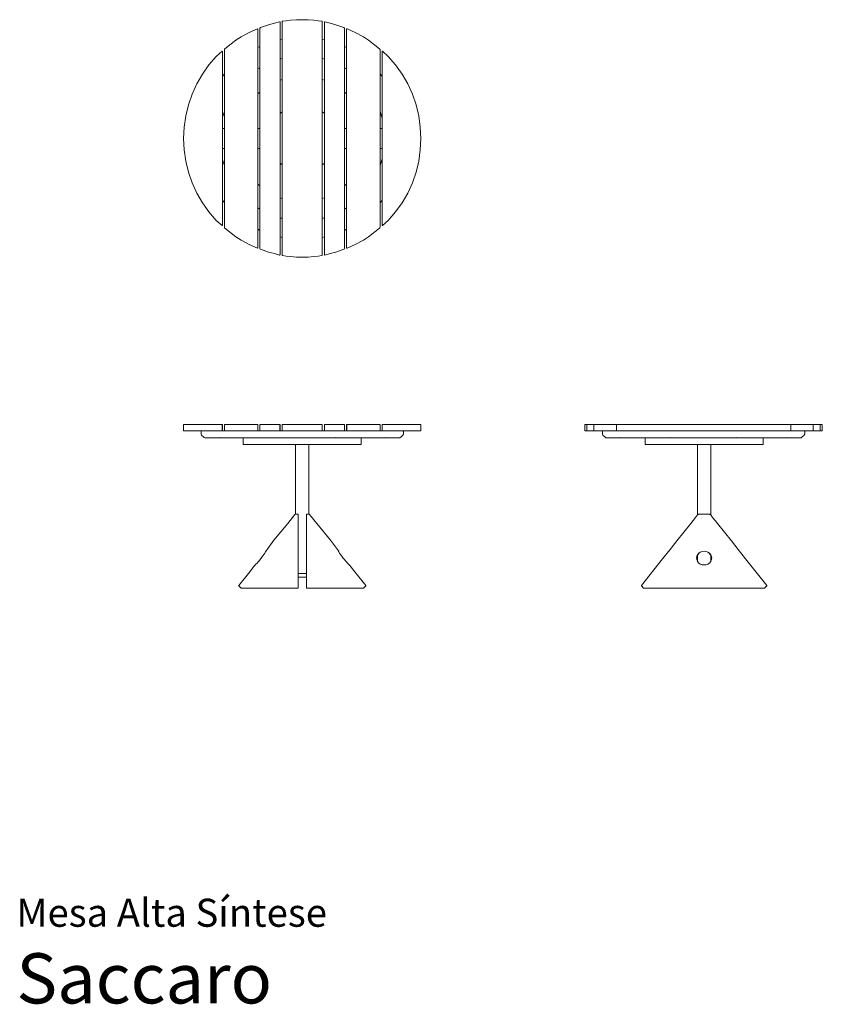
# Model space of a CAD drawing. Units: inches. Extents: x 0 to 9.5, y 0 to 11.6.
import ezdxf
from ezdxf.enums import TextEntityAlignment as Align

# ---------------------------------------------------------------- set-up
doc = ezdxf.new("R2010")
doc.units = ezdxf.units.IN
doc.header["$LTSCALE"] = 0.03937
doc.header["$MEASUREMENT"] = 0
doc.layers.get('0').update_dxf_attribs({"lineweight": 0})
doc.styles.add('Saccaro', font='arial.ttf', dxfattribs={"height": 0.15748})
doc.styles.get("Standard").update_dxf_attribs({"font": 'arial.ttf'})

msp = doc.modelspace()

# ---------------------------------------------------------------- linework, layer by layer
for p, q in [((2.741, 11.444), (2.839, 11.488)), ((2.842, 11.488), (2.839, 11.488)), ((2.842, 11.488), (2.844, 11.484)), ((2.842, 11.488), (2.842, 11.487)), ((2.844, 11.265), (2.844, 11.484)), ((2.87, 11.498), (2.868, 11.494)), ((2.868, 11.277), (2.868, 11.494)), ((2.874, 11.501), (2.87, 11.498)), ((2.97, 11.534), (2.874, 11.501)), ((2.97, 11.534), (3.037, 11.553)), ((3.099, 11.569), (3.037, 11.553)), ((3.103, 11.568), (3.099, 11.569)), ((3.103, 11.568), (3.104, 11.564)), ((3.104, 11.564), (3.104, 11.356)), ((3.13, 11.573), (3.129, 11.569)), ((3.129, 11.569), (3.129, 11.362)), ((3.13, 11.573), (3.135, 11.576)), ((3.178, 11.582), (3.135, 11.576)), ((3.229, 11.588), (3.178, 11.582)), ((3.297, 11.592), (3.229, 11.588)), ((3.297, 11.592), (3.366, 11.594)), ((3.366, 11.594), (3.434, 11.592)), ((3.434, 11.592), (3.502, 11.588)), ((3.553, 11.582), (3.502, 11.588)), ((3.596, 11.576), (3.553, 11.582)), ((3.601, 11.573), (3.596, 11.576)), ((3.601, 11.573), (3.602, 11.569)), ((3.602, 11.362), (3.602, 11.569)), ((3.628, 11.568), (3.627, 11.564)), ((3.627, 11.356), (3.627, 11.564)), ((3.628, 11.568), (3.632, 11.569)), ((3.694, 11.553), (3.632, 11.569)), ((3.694, 11.553), (3.761, 11.534)), ((3.857, 11.501), (3.761, 11.534)), ((3.861, 11.498), (3.857, 11.501)), ((3.861, 11.498), (3.863, 11.494)), ((3.863, 11.494), (3.863, 11.277)), ((3.889, 11.488), (3.887, 11.484)), ((3.887, 11.484), (3.887, 11.265)), ((3.889, 11.487), (3.889, 11.488)), ((3.889, 11.488), (3.893, 11.488)), ((3.99, 11.444), (3.893, 11.488)), ((2.584, 11.353), (2.646, 11.392)), ((2.646, 11.392), (2.741, 11.444)), ((4.085, 11.392), (3.99, 11.444)), ((4.147, 11.353), (4.085, 11.392)), ((2.45, 11.248), (2.449, 11.243)), ((2.454, 11.252), (2.45, 11.248)), ((2.584, 11.353), (2.454, 11.252)), ((2.842, 11.264), (2.844, 11.265)), ((2.844, 11.265), (2.862, 11.275)), ((2.844, 11.014), (2.844, 11.265)), ((2.862, 11.275), (2.868, 11.277)), ((2.868, 11.029), (2.868, 11.277)), ((3.104, 11.356), (3.129, 11.362)), ((3.104, 11.356), (3.104, 11.131)), ((3.129, 11.362), (3.129, 11.137)), ((3.602, 11.362), (3.627, 11.356)), ((3.602, 11.137), (3.602, 11.362)), ((3.627, 11.131), (3.627, 11.356)), ((3.863, 11.277), (3.869, 11.275)), ((3.863, 11.277), (3.863, 11.029)), ((3.869, 11.275), (3.887, 11.265)), ((3.887, 11.265), (3.887, 11.014)), ((4.277, 11.252), (4.147, 11.353)), ((4.281, 11.248), (4.277, 11.252)), ((4.281, 11.248), (4.282, 11.243)), ((2.267, 11.062), (2.354, 11.161)), ((2.421, 11.222), (2.354, 11.161)), ((2.424, 11.223), (2.421, 11.222)), ((2.424, 11.223), (2.423, 11.221)), ((2.424, 11.223), (2.425, 11.22)), ((2.425, 11.22), (2.425, 10.924)), ((2.449, 10.955), (2.449, 11.243)), ((3.114, 11.134), (3.104, 11.131)), ((3.129, 11.137), (3.114, 11.134)), ((3.129, 11.137), (3.129, 10.89)), ((3.617, 11.134), (3.602, 11.137)), ((3.602, 10.89), (3.602, 11.137)), ((3.627, 11.131), (3.617, 11.134)), ((4.282, 11.243), (4.282, 10.955)), ((4.307, 11.223), (4.306, 11.22)), ((4.306, 10.924), (4.306, 11.22)), ((4.308, 11.221), (4.307, 11.223)), ((4.307, 11.223), (4.31, 11.222)), ((4.377, 11.161), (4.31, 11.222)), ((4.464, 11.062), (4.377, 11.161)), ((2.19, 10.954), (2.267, 11.062)), ((2.868, 11.029), (2.844, 11.014)), ((2.868, 10.74), (2.868, 11.029)), ((3.104, 11.131), (3.104, 10.883)), ((3.627, 10.883), (3.627, 11.131)), ((3.887, 11.014), (3.863, 11.029)), ((3.863, 11.029), (3.863, 10.74)), ((4.541, 10.954), (4.464, 11.062)), ((2.124, 10.839), (2.19, 10.954)), ((2.425, 10.924), (2.449, 10.955)), ((2.425, 10.924), (2.425, 10.435)), ((2.449, 10.514), (2.449, 10.955)), ((2.844, 11.014), (2.842, 11.013)), ((2.844, 10.72), (2.844, 11.014)), ((3.887, 11.014), (3.887, 10.72)), ((4.306, 10.924), (4.282, 10.955)), ((4.282, 10.955), (4.282, 10.514)), ((4.306, 10.435), (4.306, 10.924)), ((4.607, 10.839), (4.541, 10.954)), ((2.069, 10.718), (2.124, 10.839)), ((3.129, 10.89), (3.104, 10.883)), ((3.104, 10.883), (3.104, 10.489)), ((3.129, 10.89), (3.129, 10.509)), ((3.627, 10.883), (3.602, 10.89)), ((3.602, 10.509), (3.602, 10.89)), ((3.627, 10.489), (3.627, 10.883)), ((4.662, 10.718), (4.607, 10.839)), ((2.025, 10.592), (2.069, 10.718)), ((2.844, 10.72), (2.842, 10.719)), ((2.842, 10.719), (2.842, 10.719)), ((2.868, 10.74), (2.844, 10.72)), ((2.844, 10.313), (2.844, 10.72)), ((2.868, 10.313), (2.868, 10.74)), ((3.887, 10.72), (3.863, 10.74)), ((3.863, 10.74), (3.863, 10.313)), ((3.887, 10.72), (3.887, 10.313)), ((4.706, 10.592), (4.662, 10.718)), ((1.994, 10.462), (2.025, 10.592)), ((4.737, 10.462), (4.706, 10.592)), ((1.975, 10.33), (1.994, 10.462)), ((2.428, 10.447), (2.425, 10.435)), ((2.449, 10.514), (2.428, 10.447)), ((2.449, 10.313), (2.449, 10.514)), ((3.113, 10.497), (3.104, 10.489)), ((3.104, 10.489), (3.104, 9.903)), ((3.113, 10.497), (3.129, 10.509)), ((3.129, 9.883), (3.129, 10.509)), ((3.602, 10.509), (3.618, 10.497)), ((3.602, 10.509), (3.602, 9.883)), ((3.618, 10.497), (3.627, 10.489)), ((3.627, 9.903), (3.627, 10.489)), ((4.303, 10.447), (4.282, 10.514)), ((4.282, 10.514), (4.282, 10.313)), ((4.306, 10.435), (4.303, 10.447)), ((4.737, 10.462), (4.756, 10.33)), ((1.969, 10.196), (1.975, 10.33)), ((2.425, 10.435), (2.425, 10.313)), ((4.306, 10.313), (4.306, 10.435)), ((4.756, 10.33), (4.763, 10.196)), ((2.425, 10.313), (2.449, 10.313)), ((2.425, 10.079), (2.425, 10.313)), ((2.449, 10.079), (2.449, 10.313)), ((2.842, 10.313), (2.844, 10.313)), ((2.844, 10.313), (2.868, 10.313)), ((2.844, 10.079), (2.844, 10.313)), ((2.868, 10.079), (2.868, 10.313)), ((3.863, 10.313), (3.887, 10.313)), ((3.863, 10.079), (3.863, 10.313)), ((3.887, 10.313), (3.887, 10.079)), ((4.282, 10.313), (4.306, 10.313)), ((4.282, 10.079), (4.282, 10.313)), ((4.306, 10.313), (4.306, 10.079)), ((1.969, 10.196), (1.975, 10.062)), ((4.763, 10.196), (4.756, 10.062)), ((1.994, 9.93), (1.975, 10.062)), ((2.425, 10.079), (2.449, 10.079)), ((2.425, 10.079), (2.425, 9.957)), ((2.449, 9.878), (2.449, 10.079)), ((2.842, 10.079), (2.844, 10.079)), ((2.844, 10.079), (2.868, 10.079)), ((2.844, 9.658), (2.844, 10.079)), ((2.868, 9.639), (2.868, 10.079)), ((3.863, 10.079), (3.887, 10.079)), ((3.863, 10.079), (3.863, 9.639)), ((3.887, 10.079), (3.887, 9.658)), ((4.282, 10.079), (4.306, 10.079)), ((4.282, 10.079), (4.282, 9.878)), ((4.306, 9.957), (4.306, 10.079)), ((4.756, 10.062), (4.737, 9.93)), ((1.994, 9.93), (2.025, 9.8)), ((2.425, 9.957), (2.428, 9.945)), ((2.425, 9.957), (2.425, 9.468)), ((2.428, 9.945), (2.449, 9.878)), ((2.449, 9.437), (2.449, 9.878)), ((3.113, 9.895), (3.104, 9.903)), ((3.104, 9.903), (3.104, 9.496)), ((3.129, 9.883), (3.113, 9.895)), ((3.129, 9.883), (3.129, 9.488)), ((3.618, 9.895), (3.602, 9.883)), ((3.602, 9.488), (3.602, 9.883)), ((3.618, 9.895), (3.627, 9.903)), ((3.627, 9.496), (3.627, 9.903)), ((4.303, 9.945), (4.282, 9.878)), ((4.282, 9.878), (4.282, 9.437)), ((4.306, 9.957), (4.303, 9.945)), ((4.306, 9.468), (4.306, 9.957)), ((4.737, 9.93), (4.706, 9.8)), ((2.025, 9.8), (2.069, 9.674)), ((4.706, 9.8), (4.662, 9.674)), ((2.069, 9.674), (2.124, 9.553)), ((2.842, 9.659), (2.842, 9.659)), ((2.842, 9.659), (2.844, 9.658)), ((2.844, 9.658), (2.868, 9.639)), ((2.844, 9.378), (2.844, 9.658)), ((2.868, 9.363), (2.868, 9.639)), ((3.863, 9.639), (3.887, 9.658)), ((3.863, 9.639), (3.863, 9.363)), ((3.887, 9.658), (3.887, 9.378)), ((4.662, 9.674), (4.607, 9.553)), ((2.124, 9.553), (2.19, 9.438)), ((4.607, 9.553), (4.541, 9.438)), ((2.19, 9.438), (2.267, 9.33)), ((2.449, 9.437), (2.425, 9.468)), ((2.425, 9.468), (2.425, 9.172)), ((2.449, 9.149), (2.449, 9.437)), ((3.129, 9.488), (3.104, 9.496)), ((3.104, 9.496), (3.104, 9.261)), ((3.129, 9.488), (3.129, 9.255)), ((3.627, 9.496), (3.602, 9.488)), ((3.602, 9.255), (3.602, 9.488)), ((3.627, 9.261), (3.627, 9.496)), ((4.306, 9.468), (4.282, 9.437)), ((4.282, 9.437), (4.282, 9.149)), ((4.306, 9.172), (4.306, 9.468)), ((4.541, 9.438), (4.464, 9.33)), ((2.267, 9.33), (2.354, 9.231)), ((2.842, 9.379), (2.844, 9.378)), ((2.844, 9.378), (2.868, 9.363)), ((2.844, 9.127), (2.844, 9.378)), ((2.868, 9.115), (2.868, 9.363)), ((3.863, 9.363), (3.887, 9.378)), ((3.863, 9.363), (3.863, 9.115)), ((3.887, 9.378), (3.887, 9.127)), ((4.464, 9.33), (4.377, 9.231)), ((2.354, 9.231), (2.421, 9.17)), ((2.424, 9.169), (2.421, 9.17)), ((2.423, 9.171), (2.424, 9.169)), ((2.424, 9.169), (2.425, 9.172)), ((3.104, 9.261), (3.114, 9.258)), ((3.104, 9.261), (3.104, 9.036)), ((3.114, 9.258), (3.129, 9.255)), ((3.129, 9.255), (3.129, 9.03)), ((3.602, 9.255), (3.617, 9.258)), ((3.602, 9.03), (3.602, 9.255)), ((3.617, 9.258), (3.627, 9.261)), ((3.627, 9.036), (3.627, 9.261)), ((4.306, 9.172), (4.307, 9.169)), ((4.307, 9.169), (4.308, 9.171)), ((4.307, 9.169), (4.31, 9.17)), ((4.31, 9.17), (4.377, 9.231)), ((2.45, 9.144), (2.449, 9.149)), ((2.45, 9.144), (2.454, 9.14)), ((2.454, 9.14), (2.584, 9.039)), ((2.844, 9.127), (2.842, 9.127)), ((2.862, 9.117), (2.844, 9.127)), ((2.844, 8.908), (2.844, 9.127)), ((2.868, 9.115), (2.862, 9.117)), ((2.868, 8.898), (2.868, 9.115)), ((3.869, 9.117), (3.863, 9.115)), ((3.863, 9.115), (3.863, 8.898)), ((3.887, 9.127), (3.869, 9.117)), ((3.887, 9.127), (3.887, 8.908)), ((4.147, 9.039), (4.277, 9.14)), ((4.277, 9.14), (4.281, 9.144)), ((4.282, 9.149), (4.281, 9.144)), ((2.584, 9.039), (2.646, 8.999)), ((2.646, 8.999), (2.741, 8.948)), ((2.741, 8.948), (2.839, 8.904)), ((3.129, 9.03), (3.104, 9.036)), ((3.104, 9.036), (3.104, 8.828)), ((3.129, 9.03), (3.129, 8.823)), ((3.627, 9.036), (3.602, 9.03)), ((3.602, 8.823), (3.602, 9.03)), ((3.627, 8.828), (3.627, 9.036)), ((3.99, 8.948), (3.893, 8.904)), ((4.085, 8.999), (3.99, 8.948)), ((4.147, 9.039), (4.085, 8.999)), ((2.842, 8.904), (2.839, 8.904)), ((2.842, 8.904), (2.844, 8.908)), ((2.842, 8.905), (2.842, 8.904)), ((2.87, 8.893), (2.868, 8.898)), ((2.87, 8.893), (2.874, 8.89)), ((2.874, 8.89), (2.97, 8.858)), ((3.037, 8.839), (2.97, 8.858)), ((3.037, 8.839), (3.099, 8.823)), ((3.103, 8.824), (3.099, 8.823)), ((3.104, 8.828), (3.103, 8.824)), ((3.129, 8.823), (3.13, 8.818)), ((3.13, 8.818), (3.135, 8.816)), ((3.135, 8.816), (3.178, 8.81)), ((3.553, 8.81), (3.596, 8.816)), ((3.596, 8.816), (3.601, 8.818)), ((3.601, 8.818), (3.602, 8.823)), ((3.628, 8.824), (3.627, 8.828)), ((3.628, 8.824), (3.632, 8.823)), ((3.632, 8.823), (3.694, 8.839)), ((3.761, 8.858), (3.694, 8.839)), ((3.761, 8.858), (3.857, 8.89)), ((3.857, 8.89), (3.861, 8.893)), ((3.863, 8.898), (3.861, 8.893)), ((3.887, 8.908), (3.889, 8.904)), ((3.889, 8.904), (3.889, 8.905)), ((3.889, 8.904), (3.893, 8.904)), ((3.178, 8.81), (3.229, 8.804)), ((3.297, 8.799), (3.229, 8.804)), ((3.366, 8.798), (3.297, 8.799)), ((3.434, 8.799), (3.366, 8.798)), ((3.502, 8.804), (3.434, 8.799)), ((3.553, 8.81), (3.502, 8.804)), ((1.97, 6.828), (1.969, 6.823)), ((1.969, 6.823), (1.969, 6.757)), ((1.969, 6.757), (1.97, 6.752)), ((1.97, 6.828), (1.974, 6.829)), ((1.97, 6.752), (1.974, 6.751)), ((2.419, 6.829), (1.974, 6.829)), ((1.974, 6.751), (2.395, 6.751)), ((2.177, 6.749), (2.175, 6.745)), ((2.175, 6.745), (2.175, 6.713)), ((2.181, 6.751), (2.177, 6.749)), ((2.181, 6.751), (2.395, 6.751)), ((2.395, 6.751), (2.395, 6.751)), ((2.419, 6.751), (2.395, 6.751)), ((2.395, 6.751), (2.972, 6.751)), ((2.424, 6.828), (2.419, 6.829)), ((2.419, 6.751), (2.424, 6.752)), ((2.423, 6.827), (2.424, 6.823)), ((2.423, 6.754), (2.424, 6.757)), ((2.424, 6.754), (2.423, 6.754)), ((2.423, 6.754), (2.423, 6.753)), ((2.425, 6.823), (2.424, 6.828)), ((2.424, 6.823), (2.424, 6.757)), ((2.424, 6.754), (2.425, 6.757)), ((2.45, 6.754), (2.424, 6.754)), ((2.424, 6.752), (2.424, 6.754)), ((2.425, 6.823), (2.425, 6.757)), ((2.451, 6.828), (2.449, 6.823)), ((2.449, 6.823), (2.449, 6.757)), ((2.449, 6.757), (2.45, 6.754)), ((2.451, 6.752), (2.45, 6.754)), ((2.451, 6.828), (2.455, 6.829)), ((2.451, 6.752), (2.455, 6.751)), ((2.838, 6.829), (2.455, 6.829)), ((2.455, 6.751), (2.838, 6.751)), ((2.842, 6.828), (2.838, 6.829)), ((2.838, 6.751), (2.842, 6.752)), ((2.844, 6.823), (2.842, 6.828)), ((2.842, 6.827), (2.842, 6.823)), ((2.842, 6.823), (2.842, 6.757)), ((2.842, 6.757), (2.842, 6.754)), ((2.842, 6.754), (2.842, 6.754)), ((2.842, 6.754), (2.842, 6.753)), ((2.842, 6.752), (2.843, 6.754)), ((2.843, 6.754), (2.844, 6.757)), ((2.869, 6.754), (2.843, 6.754)), ((2.844, 6.823), (2.844, 6.757)), ((2.87, 6.828), (2.868, 6.823)), ((2.868, 6.823), (2.868, 6.757)), ((2.868, 6.757), (2.869, 6.754)), ((2.87, 6.752), (2.869, 6.754)), ((2.87, 6.828), (2.874, 6.829)), ((2.87, 6.754), (2.87, 6.754)), ((2.87, 6.752), (2.874, 6.751)), ((2.874, 6.829), (3.098, 6.829)), ((2.874, 6.751), (2.972, 6.751)), ((2.972, 6.751), (2.972, 6.751)), ((2.987, 6.751), (2.972, 6.751)), ((2.972, 6.751), (2.988, 6.751)), ((2.988, 6.751), (2.987, 6.751)), ((2.988, 6.751), (2.987, 6.751)), ((2.988, 6.751), (2.989, 6.751)), ((2.988, 6.751), (2.988, 6.751)), ((2.988, 6.751), (2.988, 6.751)), ((2.989, 6.751), (2.988, 6.751)), ((2.988, 6.751), (2.988, 6.751)), ((3.098, 6.751), (2.988, 6.751)), ((2.989, 6.751), (3.742, 6.751)), ((3.103, 6.828), (3.098, 6.829)), ((3.098, 6.751), (3.103, 6.752)), ((3.103, 6.828), (3.104, 6.823)), ((3.103, 6.823), (3.103, 6.757)), ((3.103, 6.752), (3.104, 6.757)), ((3.104, 6.757), (3.104, 6.823)), ((3.131, 6.828), (3.129, 6.823)), ((3.129, 6.757), (3.129, 6.823)), ((3.131, 6.752), (3.129, 6.757)), ((3.131, 6.828), (3.135, 6.829)), ((3.131, 6.752), (3.135, 6.751)), ((3.135, 6.829), (3.596, 6.829)), ((3.596, 6.751), (3.135, 6.751)), ((3.601, 6.828), (3.596, 6.829)), ((3.596, 6.751), (3.601, 6.752)), ((3.602, 6.823), (3.601, 6.828)), ((3.601, 6.752), (3.602, 6.757)), ((3.602, 6.823), (3.602, 6.757)), ((3.628, 6.828), (3.627, 6.823)), ((3.627, 6.823), (3.627, 6.757)), ((3.627, 6.757), (3.628, 6.752)), ((3.633, 6.829), (3.628, 6.828)), ((3.628, 6.757), (3.628, 6.823)), ((3.628, 6.752), (3.633, 6.751)), ((3.857, 6.829), (3.633, 6.829)), ((3.633, 6.751), (3.743, 6.751)), ((3.742, 6.751), (3.743, 6.751)), ((3.743, 6.751), (3.742, 6.751)), ((3.744, 6.751), (3.743, 6.751)), ((3.743, 6.751), (3.743, 6.751)), ((3.744, 6.751), (3.743, 6.751)), ((3.743, 6.751), (3.743, 6.751)), ((3.743, 6.751), (3.743, 6.751)), ((4.336, 6.751), (3.743, 6.751)), ((3.857, 6.751), (3.744, 6.751)), ((3.861, 6.828), (3.857, 6.829)), ((3.857, 6.751), (3.861, 6.752)), ((3.861, 6.828), (3.863, 6.823)), ((3.861, 6.754), (3.861, 6.754)), ((3.861, 6.752), (3.862, 6.754)), ((3.862, 6.754), (3.863, 6.757)), ((3.888, 6.754), (3.862, 6.754)), ((3.863, 6.757), (3.863, 6.823)), ((3.889, 6.828), (3.887, 6.823)), ((3.887, 6.757), (3.887, 6.823)), ((3.888, 6.754), (3.887, 6.757)), ((3.889, 6.752), (3.888, 6.754)), ((3.893, 6.829), (3.889, 6.828)), ((3.889, 6.823), (3.889, 6.827)), ((3.889, 6.757), (3.889, 6.823)), ((3.889, 6.754), (3.889, 6.757)), ((3.889, 6.754), (3.889, 6.754)), ((3.889, 6.753), (3.889, 6.754)), ((3.889, 6.752), (3.893, 6.751)), ((4.276, 6.829), (3.893, 6.829)), ((3.893, 6.751), (4.276, 6.751)), ((4.28, 6.828), (4.276, 6.829)), ((4.276, 6.751), (4.28, 6.752)), ((4.28, 6.828), (4.282, 6.823)), ((4.28, 6.752), (4.281, 6.754)), ((4.281, 6.754), (4.282, 6.757)), ((4.307, 6.754), (4.281, 6.754)), ((4.282, 6.757), (4.282, 6.823)), ((4.307, 6.828), (4.306, 6.823)), ((4.306, 6.757), (4.306, 6.823)), ((4.307, 6.754), (4.306, 6.757)), ((4.312, 6.829), (4.307, 6.828)), ((4.307, 6.823), (4.308, 6.827)), ((4.307, 6.757), (4.307, 6.823)), ((4.307, 6.757), (4.308, 6.754)), ((4.308, 6.754), (4.307, 6.754)), ((4.307, 6.752), (4.307, 6.754)), ((4.307, 6.752), (4.312, 6.751)), ((4.308, 6.753), (4.308, 6.754)), ((4.757, 6.829), (4.312, 6.829)), ((4.336, 6.751), (4.312, 6.751)), ((4.336, 6.751), (4.336, 6.751)), ((4.336, 6.751), (4.757, 6.751)), ((4.336, 6.751), (4.55, 6.751)), ((4.554, 6.749), (4.55, 6.751)), ((4.556, 6.745), (4.554, 6.749)), ((4.556, 6.713), (4.556, 6.745)), ((4.761, 6.828), (4.757, 6.829)), ((4.761, 6.752), (4.757, 6.751)), ((4.763, 6.823), (4.761, 6.828)), ((4.761, 6.752), (4.763, 6.757)), ((4.763, 6.757), (4.763, 6.823)), ((6.695, 6.828), (6.693, 6.823)), ((6.693, 6.757), (6.693, 6.823)), ((6.695, 6.752), (6.693, 6.757)), ((6.695, 6.828), (6.699, 6.829)), ((6.695, 6.752), (6.699, 6.751)), ((6.699, 6.829), (6.724, 6.829)), ((6.724, 6.751), (6.699, 6.751)), ((6.72, 6.828), (6.718, 6.823)), ((6.718, 6.823), (6.718, 6.757)), ((6.72, 6.752), (6.718, 6.757)), ((6.72, 6.828), (6.724, 6.829)), ((6.72, 6.752), (6.724, 6.751)), ((6.724, 6.829), (6.806, 6.829)), ((6.724, 6.751), (6.806, 6.751)), ((6.799, 6.823), (6.8, 6.827)), ((6.799, 6.823), (6.799, 6.757)), ((6.8, 6.753), (6.799, 6.757)), ((6.8, 6.827), (6.801, 6.828)), ((6.801, 6.752), (6.8, 6.753)), ((6.801, 6.828), (6.806, 6.829)), ((6.801, 6.752), (6.806, 6.751)), ((6.806, 6.829), (7.074, 6.829)), ((7.041, 6.751), (6.806, 6.751)), ((6.902, 6.749), (6.901, 6.745)), ((6.901, 6.745), (6.901, 6.713)), ((6.906, 6.751), (6.902, 6.749)), ((7.975, 6.751), (6.906, 6.751)), ((7.041, 6.751), (7.074, 6.751)), ((7.064, 6.823), (7.066, 6.827)), ((7.064, 6.823), (7.064, 6.757)), ((7.066, 6.753), (7.064, 6.757)), ((7.066, 6.827), (7.068, 6.828)), ((7.068, 6.752), (7.066, 6.753)), ((7.068, 6.828), (7.074, 6.829)), ((7.068, 6.752), (7.074, 6.751)), ((7.074, 6.829), (9.108, 6.829)), ((7.074, 6.751), (7.074, 6.751)), ((7.975, 6.751), (7.074, 6.751)), ((7.975, 6.751), (7.975, 6.751)), ((7.975, 6.751), (8.206, 6.751)), ((8.206, 6.751), (7.975, 6.751)), ((8.206, 6.751), (8.206, 6.751)), ((8.206, 6.751), (8.207, 6.751)), ((8.207, 6.751), (8.206, 6.751)), ((8.207, 6.751), (8.207, 6.751)), ((9.108, 6.751), (8.207, 6.751)), ((9.276, 6.751), (8.207, 6.751)), ((9.108, 6.829), (9.108, 6.829)), ((9.108, 6.829), (9.141, 6.829)), ((9.108, 6.829), (9.115, 6.828)), ((9.115, 6.752), (9.108, 6.751)), ((9.376, 6.751), (9.108, 6.751)), ((9.116, 6.827), (9.115, 6.828)), ((9.115, 6.752), (9.116, 6.753)), ((9.116, 6.827), (9.118, 6.823)), ((9.118, 6.757), (9.116, 6.753)), ((9.118, 6.823), (9.118, 6.757)), ((9.141, 6.829), (9.376, 6.829)), ((9.276, 6.751), (9.28, 6.749)), ((9.28, 6.749), (9.282, 6.745)), ((9.282, 6.745), (9.282, 6.713)), ((9.376, 6.829), (9.381, 6.828)), ((9.376, 6.829), (9.458, 6.829)), ((9.381, 6.752), (9.376, 6.751)), ((9.458, 6.751), (9.376, 6.751)), ((9.382, 6.827), (9.381, 6.828)), ((9.381, 6.752), (9.382, 6.753)), ((9.382, 6.827), (9.383, 6.823)), ((9.383, 6.757), (9.382, 6.753)), ((9.383, 6.823), (9.383, 6.757)), ((9.458, 6.829), (9.462, 6.828)), ((9.458, 6.829), (9.483, 6.829)), ((9.462, 6.752), (9.458, 6.751)), ((9.483, 6.751), (9.458, 6.751)), ((9.462, 6.828), (9.464, 6.823)), ((9.462, 6.752), (9.464, 6.757)), ((9.464, 6.757), (9.464, 6.823)), ((9.488, 6.828), (9.483, 6.829)), ((9.488, 6.752), (9.483, 6.751)), ((9.488, 6.828), (9.489, 6.823)), ((9.488, 6.752), (9.489, 6.757)), ((9.489, 6.823), (9.489, 6.757)), ((2.175, 6.713), (2.176, 6.708)), ((2.179, 6.703), (2.176, 6.708)), ((2.179, 6.703), (2.206, 6.676)), ((2.206, 6.676), (2.211, 6.673)), ((2.211, 6.673), (2.217, 6.672)), ((2.217, 6.672), (2.389, 6.672)), ((2.389, 6.672), (2.392, 6.673)), ((2.389, 6.672), (2.978, 6.672)), ((2.67, 6.666), (2.671, 6.669)), ((2.67, 6.595), (2.67, 6.666)), ((2.674, 6.67), (2.671, 6.669)), ((2.674, 6.67), (2.695, 6.67)), ((2.695, 6.67), (2.698, 6.669)), ((4.036, 6.67), (2.695, 6.67)), ((2.978, 6.672), (2.975, 6.673)), ((2.978, 6.672), (3.753, 6.672)), ((3.756, 6.673), (3.753, 6.672)), ((3.753, 6.672), (4.342, 6.672)), ((4.036, 6.67), (4.033, 6.669)), ((4.057, 6.67), (4.036, 6.67)), ((4.057, 6.67), (4.06, 6.669)), ((4.061, 6.666), (4.06, 6.669)), ((4.061, 6.595), (4.061, 6.666)), ((4.339, 6.673), (4.342, 6.672)), ((4.342, 6.672), (4.514, 6.672)), ((4.514, 6.672), (4.52, 6.673)), ((4.52, 6.673), (4.525, 6.676)), ((4.525, 6.676), (4.552, 6.703)), ((4.552, 6.703), (4.555, 6.708)), ((4.555, 6.708), (4.556, 6.713)), ((6.901, 6.713), (6.902, 6.708)), ((6.905, 6.703), (6.902, 6.708)), ((6.905, 6.703), (6.932, 6.676)), ((6.932, 6.676), (6.937, 6.673)), ((6.937, 6.673), (6.942, 6.672)), ((6.942, 6.672), (7.114, 6.672)), ((7.114, 6.672), (7.117, 6.673)), ((7.114, 6.672), (7.704, 6.672)), ((7.402, 6.666), (7.403, 6.669)), ((7.402, 6.595), (7.402, 6.666)), ((7.406, 6.67), (7.403, 6.669)), ((7.406, 6.67), (7.428, 6.67)), ((7.428, 6.67), (7.43, 6.669)), ((7.428, 6.67), (8.768, 6.67)), ((7.704, 6.672), (7.701, 6.673)), ((7.704, 6.672), (8.478, 6.672)), ((8.478, 6.672), (8.481, 6.673)), ((9.068, 6.672), (8.478, 6.672)), ((8.768, 6.67), (8.765, 6.669)), ((8.79, 6.67), (8.768, 6.67)), ((8.79, 6.67), (8.793, 6.669)), ((8.794, 6.666), (8.793, 6.669)), ((8.794, 6.595), (8.794, 6.666)), ((9.068, 6.672), (9.065, 6.673)), ((9.24, 6.672), (9.068, 6.672)), ((9.245, 6.673), (9.24, 6.672)), ((9.25, 6.676), (9.245, 6.673)), ((9.277, 6.703), (9.25, 6.676)), ((9.277, 6.703), (9.28, 6.708)), ((9.282, 6.713), (9.28, 6.708)), ((2.67, 6.595), (2.671, 6.592)), ((2.674, 6.591), (2.671, 6.592)), ((3.288, 6.591), (2.674, 6.591)), ((3.288, 6.591), (3.288, 5.77)), ((3.443, 6.591), (3.288, 6.591)), ((3.443, 5.77), (3.443, 6.591)), ((4.057, 6.591), (3.443, 6.591)), ((4.057, 6.591), (4.06, 6.592)), ((4.061, 6.595), (4.06, 6.592)), ((7.402, 6.595), (7.403, 6.592)), ((7.406, 6.591), (7.403, 6.592)), ((8.02, 6.591), (7.406, 6.591)), ((8.02, 6.591), (8.02, 5.762)), ((8.02, 6.591), (8.176, 6.591)), ((8.176, 6.591), (8.176, 5.762)), ((8.79, 6.591), (8.176, 6.591)), ((8.79, 6.591), (8.793, 6.592)), ((8.794, 6.595), (8.793, 6.592)), ((3.194, 5.662), (3.278, 5.767)), ((3.278, 5.767), (3.281, 5.769)), ((3.281, 5.769), (3.283, 5.77)), ((3.283, 5.77), (3.282, 5.77)), ((3.284, 5.77), (3.282, 5.77)), ((3.283, 5.77), (3.284, 5.77)), ((3.284, 5.769), (3.283, 5.77)), ((3.284, 5.77), (3.288, 5.77)), ((3.288, 5.77), (3.288, 5.769)), ((3.288, 5.77), (3.313, 5.77)), ((3.316, 5.769), (3.313, 5.77)), ((3.317, 5.767), (3.316, 5.769)), ((3.317, 5.767), (3.316, 5.769)), ((3.316, 5.662), (3.316, 5.73)), ((3.317, 5.766), (3.317, 5.767)), ((3.317, 5.767), (3.317, 5.071)), ((3.415, 5.769), (3.414, 5.767)), ((3.415, 5.769), (3.414, 5.767)), ((3.414, 5.767), (3.414, 5.766)), ((3.414, 5.071), (3.414, 5.767)), ((3.414, 5.766), (3.415, 5.73)), ((3.415, 5.769), (3.418, 5.77)), ((3.415, 5.769), (3.418, 5.77)), ((3.415, 5.769), (3.415, 5.769)), ((3.415, 5.73), (3.415, 5.662)), ((3.443, 5.77), (3.418, 5.77)), ((3.443, 5.769), (3.443, 5.77)), ((3.447, 5.77), (3.443, 5.77)), ((3.449, 5.77), (3.447, 5.77)), ((3.447, 5.769), (3.448, 5.77)), ((3.448, 5.77), (3.447, 5.77)), ((3.448, 5.77), (3.449, 5.77)), ((3.45, 5.769), (3.448, 5.77)), ((3.453, 5.767), (3.45, 5.769)), ((3.537, 5.662), (3.453, 5.767)), ((7.998, 5.73), (7.941, 5.662)), ((8.009, 5.746), (7.998, 5.73)), ((8.009, 5.746), (7.998, 5.73)), ((8.009, 5.746), (8.02, 5.762)), ((8.022, 5.765), (8.02, 5.762)), ((8.023, 5.765), (8.022, 5.765)), ((8.025, 5.767), (8.023, 5.766)), ((8.023, 5.766), (8.023, 5.765)), ((8.027, 5.769), (8.025, 5.767)), ((8.027, 5.769), (8.029, 5.769)), ((8.029, 5.769), (8.033, 5.77)), ((8.032, 5.769), (8.033, 5.77)), ((8.033, 5.77), (8.162, 5.77)), ((8.163, 5.77), (8.162, 5.77)), ((8.165, 5.769), (8.163, 5.77)), ((8.167, 5.769), (8.163, 5.77)), ((8.168, 5.769), (8.167, 5.769)), ((8.171, 5.767), (8.168, 5.769)), ((8.173, 5.766), (8.171, 5.767)), ((8.173, 5.766), (8.174, 5.765)), ((8.176, 5.762), (8.174, 5.765)), ((8.198, 5.73), (8.176, 5.762)), ((8.226, 5.696), (8.198, 5.73)), ((8.226, 5.696), (8.198, 5.73)), ((8.255, 5.662), (8.226, 5.696)), ((3.033, 5.464), (3.194, 5.662)), ((3.316, 5.456), (3.316, 5.662)), ((3.537, 5.662), (3.698, 5.464)), ((7.941, 5.662), (7.777, 5.457)), ((8.419, 5.457), (8.255, 5.662)), ((2.951, 5.357), (3.033, 5.464)), ((3.698, 5.464), (3.78, 5.357)), ((7.777, 5.457), (7.697, 5.357)), ((8.499, 5.357), (8.419, 5.457)), ((2.937, 5.338), (2.936, 5.335)), ((2.937, 5.335), (2.936, 5.335)), ((2.936, 5.335), (2.937, 5.333)), ((2.94, 5.341), (2.937, 5.338)), ((2.937, 5.335), (2.937, 5.333)), ((2.951, 5.357), (2.94, 5.341)), ((3.791, 5.341), (3.78, 5.357)), ((3.791, 5.341), (3.794, 5.338)), ((3.795, 5.335), (3.794, 5.338)), ((3.794, 5.333), (3.795, 5.335)), ((3.795, 5.335), (3.794, 5.335)), ((3.794, 5.335), (3.794, 5.333)), ((7.697, 5.357), (7.608, 5.244)), ((8.098, 5.335), (8.075, 5.333)), ((8.098, 5.334), (8.076, 5.332)), ((8.121, 5.333), (8.098, 5.335)), ((8.12, 5.332), (8.098, 5.334)), ((8.586, 5.246), (8.499, 5.357)), ((2.865, 5.231), (2.849, 5.212)), ((2.882, 5.253), (2.865, 5.232)), ((2.865, 5.231), (2.865, 5.232)), ((2.865, 5.232), (2.865, 5.232)), ((2.899, 5.275), (2.882, 5.253)), ((2.913, 5.295), (2.899, 5.275)), ((2.925, 5.313), (2.913, 5.295)), ((2.933, 5.326), (2.925, 5.313)), ((2.937, 5.333), (2.933, 5.326)), ((3.794, 5.333), (3.798, 5.326)), ((3.798, 5.326), (3.806, 5.313)), ((3.806, 5.313), (3.818, 5.295)), ((3.818, 5.295), (3.832, 5.275)), ((3.832, 5.275), (3.849, 5.253)), ((3.866, 5.232), (3.849, 5.253)), ((3.866, 5.232), (3.866, 5.231)), ((3.866, 5.232), (3.866, 5.232)), ((3.882, 5.212), (3.866, 5.231)), ((7.608, 5.244), (7.36, 4.933)), ((8.01, 5.275), (8.006, 5.254)), ((8.019, 5.294), (8.01, 5.275)), ((8.01, 5.254), (8.013, 5.275)), ((8.013, 5.233), (8.01, 5.254)), ((8.013, 5.275), (8.02, 5.288)), ((8.02, 5.216), (8.013, 5.233)), ((8.034, 5.311), (8.019, 5.294)), ((8.02, 5.288), (8.023, 5.294)), ((8.02, 5.288), (8.02, 5.216)), ((8.023, 5.294), (8.037, 5.311)), ((8.053, 5.324), (8.034, 5.311)), ((8.037, 5.311), (8.046, 5.317)), ((8.075, 5.333), (8.053, 5.324)), ((8.075, 5.332), (8.053, 5.324)), ((8.075, 5.332), (8.053, 5.324)), ((8.076, 5.332), (8.075, 5.332)), ((8.075, 5.332), (8.075, 5.332)), ((8.12, 5.332), (8.121, 5.331)), ((8.121, 5.332), (8.12, 5.332)), ((8.12, 5.332), (8.12, 5.332)), ((8.143, 5.324), (8.121, 5.333)), ((8.142, 5.324), (8.121, 5.332)), ((8.121, 5.331), (8.142, 5.324)), ((8.162, 5.311), (8.143, 5.324)), ((8.156, 5.313), (8.159, 5.311)), ((8.159, 5.311), (8.173, 5.294)), ((8.177, 5.294), (8.162, 5.311)), ((8.173, 5.294), (8.176, 5.288)), ((8.176, 5.288), (8.176, 5.216)), ((8.176, 5.288), (8.182, 5.275)), ((8.183, 5.233), (8.176, 5.216)), ((8.186, 5.275), (8.177, 5.294)), ((8.182, 5.275), (8.186, 5.254)), ((8.186, 5.254), (8.183, 5.233)), ((8.19, 5.254), (8.186, 5.275)), ((8.835, 4.933), (8.586, 5.246)), ((2.747, 5.093), (2.805, 5.166)), ((2.805, 5.166), (2.808, 5.17)), ((2.808, 5.17), (2.81, 5.172)), ((2.81, 5.172), (2.814, 5.174)), ((2.812, 5.172), (2.811, 5.172)), ((2.812, 5.172), (2.814, 5.174)), ((2.814, 5.173), (2.813, 5.173)), ((2.821, 5.181), (2.814, 5.174)), ((2.821, 5.181), (2.834, 5.194)), ((2.849, 5.212), (2.834, 5.194)), ((3.897, 5.194), (3.882, 5.212)), ((3.91, 5.181), (3.897, 5.194)), ((3.917, 5.174), (3.91, 5.181)), ((3.917, 5.174), (3.921, 5.172)), ((3.919, 5.172), (3.917, 5.174)), ((3.918, 5.173), (3.917, 5.173)), ((3.921, 5.172), (3.923, 5.17)), ((3.926, 5.166), (3.923, 5.17)), ((3.926, 5.166), (3.984, 5.093)), ((8.021, 5.213), (8.02, 5.216)), ((8.035, 5.196), (8.021, 5.213)), ((8.035, 5.196), (8.053, 5.184)), ((8.052, 5.184), (8.074, 5.175)), ((8.075, 5.175), (8.052, 5.184)), ((8.054, 5.183), (8.053, 5.184)), ((8.075, 5.175), (8.074, 5.175)), ((8.075, 5.175), (8.098, 5.173)), ((8.098, 5.173), (8.121, 5.175)), ((8.144, 5.184), (8.121, 5.175)), ((8.122, 5.175), (8.121, 5.175)), ((8.122, 5.175), (8.144, 5.184)), ((8.143, 5.184), (8.141, 5.183)), ((8.143, 5.184), (8.161, 5.196)), ((8.175, 5.213), (8.161, 5.196)), ((8.176, 5.216), (8.175, 5.213)), ((2.747, 5.093), (2.618, 4.933)), ((3.317, 5.071), (3.414, 5.071)), ((3.317, 5.071), (3.317, 5.029)), ((3.414, 5.029), (3.317, 5.029)), ((3.317, 4.902), (3.317, 5.029)), ((3.414, 5.029), (3.414, 5.071)), ((3.414, 4.902), (3.414, 5.029)), ((4.113, 4.933), (3.984, 5.093)), ((2.618, 4.933), (2.617, 4.93)), ((2.617, 4.93), (2.618, 4.928)), ((2.618, 4.928), (2.646, 4.901)), ((2.649, 4.899), (2.646, 4.901)), ((2.653, 4.899), (2.649, 4.899)), ((3.313, 4.899), (2.653, 4.899)), ((3.313, 4.899), (3.316, 4.899)), ((3.313, 4.899), (3.316, 4.899)), ((3.317, 4.902), (3.316, 4.9)), ((3.316, 4.9), (3.317, 4.901)), ((3.316, 4.9), (3.316, 4.899)), ((3.316, 4.899), (3.316, 4.899)), ((3.317, 4.901), (3.317, 4.902)), ((3.414, 4.902), (3.414, 4.901)), ((3.414, 4.902), (3.415, 4.9)), ((3.415, 4.9), (3.414, 4.901)), ((3.415, 4.9), (3.415, 4.899)), ((3.415, 4.899), (3.415, 4.899)), ((3.415, 4.899), (3.418, 4.899)), ((3.415, 4.899), (3.418, 4.899)), ((3.418, 4.899), (4.078, 4.899)), ((4.082, 4.899), (4.078, 4.899)), ((4.082, 4.899), (4.085, 4.901)), ((4.085, 4.901), (4.113, 4.928)), ((4.114, 4.93), (4.113, 4.933)), ((4.113, 4.928), (4.114, 4.93)), ((7.36, 4.933), (7.359, 4.93)), ((7.359, 4.93), (7.361, 4.928)), ((7.361, 4.928), (7.385, 4.901)), ((7.385, 4.901), (7.388, 4.899)), ((7.388, 4.899), (7.392, 4.899)), ((7.392, 4.899), (8.804, 4.899)), ((8.804, 4.899), (8.807, 4.899)), ((8.807, 4.899), (8.81, 4.901)), ((8.81, 4.901), (8.835, 4.928)), ((8.836, 4.93), (8.835, 4.933)), ((8.835, 4.928), (8.836, 4.93))]:
    msp.add_line(p, q)

# ---------------------------------------------------------------- texts
for s, height, p in [('Mesa Alta Síntese', 0.33046, (0, 0.809)), ('Saccaro', 0.5906, (0, -0.175))]:
    msp.add_text(s, height=height).set_placement(p, align=Align.BOTTOM_LEFT)
at = {"style": 'Saccaro'}
msp.add_text('Saccaro', height=0.5906, dxfattribs=at).set_placement((0, -0.175), align=Align.BOTTOM_LEFT)

doc.saveas('drawing.dxf')
